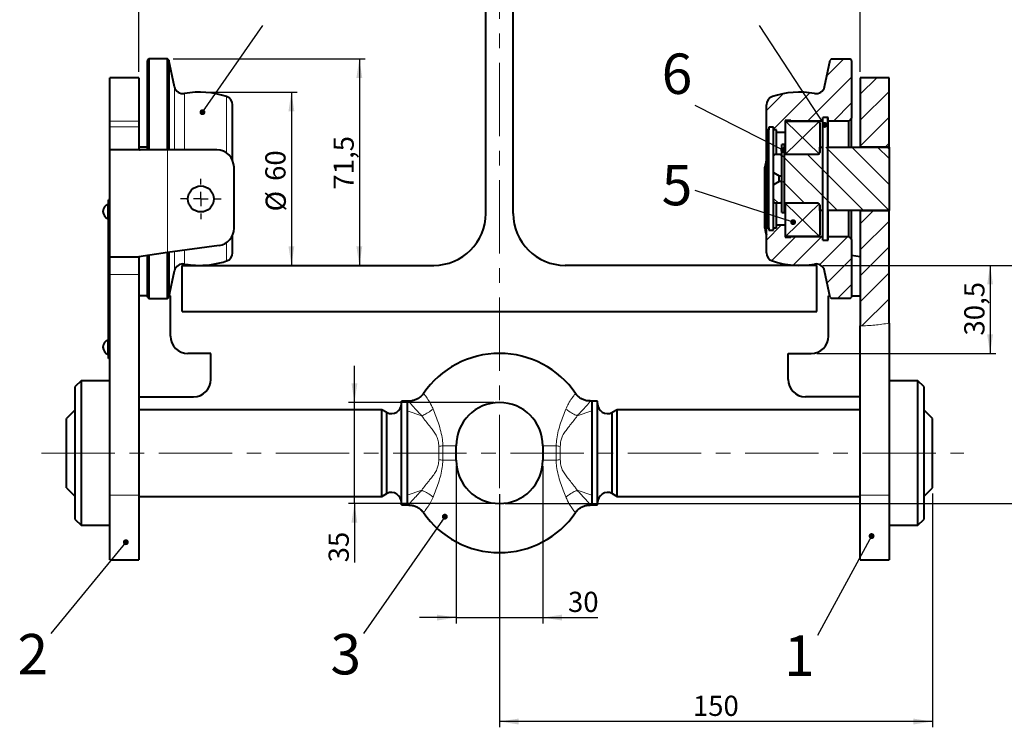
# Model space of a CAD drawing. Units: millimetres. Extents: x 10 to 1178, y 10 to 830.
# Drawn here: x 635 to 977, y 375 to 620 of the extents above; entities that cross this region are included whole.
import ezdxf

# ---------------------------------------------------------------- set-up
doc = ezdxf.new("R2010")
doc.units = ezdxf.units.MM
doc.header["$LTSCALE"] = 2
doc.linetypes.add('CENTERX2', pattern=[20.32, 12.7, -2.54, 2.54, -2.54])
doc.layers.add('SLD-0', color=7, linetype='Continuous')
doc.styles.add('SLDTEXTSTYLE1', font='GOTHIC.TTF', dxfattribs={"width": 0.913})
doc.styles.get("Standard").update_dxf_attribs({"font": 'GOTHIC.TTF'})
doc.dimstyles.new('SLDDIMSTYLE0', dxfattribs={"dimtxt": 7, "dimasz": 6.604, "dimexe": 0, "dimexo": 0.0625, "dimgap": 1.75, "dimtad": 1, "dimdec": 1, "dimrnd": 1e-09, "dimzin": 12, "dimdsep": 46, "dimtxsty": 'SLDTEXTSTYLE1', "dimsah": 1, "dimcen": 0.09, "dimadec": 0, "dimazin": 3, "dimtfac": 1, "dimtdec": 1, "dimtofl": 0, "dimtmove": 0, "dimatfit": 3, "dimfxl": 1, "dimfrac": 2, "dimtolj": 1, "dimtzin": 12, "dimarcsym": 0})
doc.dimstyles.new('SLDDIMSTYLE1', dxfattribs={"dimtxt": 0.18, "dimasz": 2.032, "dimexe": 0, "dimexo": 0.0625, "dimgap": 0, "dimtad": 0, "dimtih": 1, "dimtoh": 1, "dimdec": 0, "dimrnd": 1e-09, "dimzin": 0, "dimdsep": 46, "dimtxsty": 'STANDARD', "dimblk1": 'DOT', "dimblk2": 'DOT', "dimsah": 1, "dimcen": 0.09, "dimadec": 0, "dimazin": 0, "dimtfac": 2.032, "dimtdec": 0, "dimtofl": 0, "dimtmove": 0, "dimatfit": 3, "dimldrblk": 'DOT', "dimfxl": 1, "dimfrac": 2, "dimtolj": 1, "dimtzin": 0, "dimarcsym": 0})
doc.dimstyles.new('SLDDIMSTYLE2', dxfattribs={"dimtxt": 7, "dimasz": 6.604, "dimexe": 0, "dimexo": 0.0625, "dimgap": 1.75, "dimtad": 1, "dimdec": 1, "dimrnd": 1e-09, "dimzin": 12, "dimdsep": 46, "dimtxsty": 'SLDTEXTSTYLE1', "dimsah": 1, "dimcen": 0.09, "dimadec": 0, "dimazin": 3, "dimtfac": 1, "dimtdec": 1, "dimtmove": 0, "dimatfit": 0, "dimfxl": 1, "dimfrac": 2, "dimtolj": 1, "dimtzin": 12, "dimarcsym": 0})
doc.dimstyles.new('SLDDIMSTYLE3', dxfattribs={"dimtxt": 7, "dimasz": 6.604, "dimexe": 0, "dimexo": 0.0625, "dimgap": 1.75, "dimtad": 1, "dimdec": 6, "dimrnd": 1e-09, "dimzin": 4, "dimdsep": 46, "dimtxsty": 'SLDTEXTSTYLE1', "dimsah": 1, "dimcen": 0.09, "dimadec": 0, "dimazin": 1, "dimtfac": 1, "dimtdec": 1, "dimtofl": 0, "dimtmove": 0, "dimatfit": 3, "dimfxl": 1, "dimfrac": 2, "dimtolj": 1, "dimtzin": 12, "dimarcsym": 0})

# ---------------------------------------------------------------- blocks, each defined once
blk = doc.blocks.new('_D_4')
at = {"layer": 'SLD-0'}
for p, q in [((786.59, 465.57), (786.59, 411.07)), ((816.59, 465.57), (816.59, 411.07)), ((786.59, 413.07), (773.89, 413.07)), ((786.59, 413.07), (816.59, 413.07)), ((816.59, 413.07), (835.67, 413.07))]:
    blk.add_line(p, q, dxfattribs=at)
for points in [[(786.59, 413.07), (779.98, 414.08), (779.98, 412.05)], [(816.59, 413.07), (823.19, 412.05), (823.19, 414.08)]]:
    blk.add_solid(points, dxfattribs=at)
at = {"layer": 'SLD-0', "insert": (825.32, 422.01), "char_height": 7, "attachment_point": 1, "style": 'SLDTEXTSTYLE1'}
blk.add_mtext('30', dxfattribs=at)
blk = doc.blocks.new('_D_5')
at = {"layer": 'SLD-0'}
for p, q in [((751.31, 487.57), (751.31, 500.27)), ((799.59, 487.57), (749.31, 487.57)), ((751.31, 452.57), (751.31, 487.57)), ((799.59, 452.57), (749.31, 452.57)), ((751.31, 452.57), (751.31, 432.2))]:
    blk.add_line(p, q, dxfattribs=at)
for points in [[(751.31, 487.57), (752.32, 494.17), (750.29, 494.17)], [(751.31, 452.57), (750.29, 445.96), (752.32, 445.96)]]:
    blk.add_solid(points, dxfattribs=at)
at = {"layer": 'SLD-0', "insert": (742.36, 432.2), "char_height": 7, "attachment_point": 1, "rotation": 90, "style": 'SLDTEXTSTYLE1'}
blk.add_mtext('35', dxfattribs=at)
blk = doc.blocks.new('_D_6')
at = {"layer": 'SLD-0', "color": 7}
for p, q in [((699.59, 595.07), (731.48, 595.07)), ((729.48, 595.07), (729.48, 535.07))]:
    blk.add_line(p, q, dxfattribs=at)
for points in [[(729.48, 595.07), (728.46, 588.46), (730.49, 588.46)], [(729.48, 535.07), (730.49, 541.67), (728.46, 541.67)]]:
    blk.add_solid(points, dxfattribs=at)
at = {"layer": 'SLD-0', "color": 7, "char_height": 7, "attachment_point": 1, "rotation": 90, "style": 'SLDTEXTSTYLE1'}
for s, insert in [('60', (720.43, 564.32)), ('%%c', (720.54, 553.76))]:
    blk.add_mtext(s, dxfattribs=dict(at, insert=insert))
blk = doc.blocks.new('_D_7')
at = {"layer": 'SLD-0', "color": 7}
for p, q in [((688.51, 606.57), (755.02, 606.57)), ((753.02, 606.57), (753.02, 535.07))]:
    blk.add_line(p, q, dxfattribs=at)
for points in [[(753.02, 606.57), (752, 599.96), (754.03, 599.96)], [(753.02, 535.07), (754.03, 541.67), (752, 541.67)]]:
    blk.add_solid(points, dxfattribs=at)
at = {"layer": 'SLD-0', "color": 7, "insert": (744.08, 561.32), "char_height": 7, "attachment_point": 1, "rotation": 90, "style": 'SLDTEXTSTYLE1'}
blk.add_mtext('71,5', dxfattribs=at)
blk = doc.blocks.new('_D_8')
at = {"layer": 'SLD-0', "color": 7}
for p, q in [((801.59, 455.87), (801.59, 375.07)), ((951.59, 456.07), (951.59, 375.07)), ((951.59, 377.07), (801.59, 377.07))]:
    blk.add_line(p, q, dxfattribs=at)
for points in [[(801.59, 377.07), (808.19, 376.05), (808.19, 378.08)], [(951.59, 377.07), (944.98, 378.08), (944.98, 376.05)]]:
    blk.add_solid(points, dxfattribs=at)
at = {"layer": 'SLD-0', "color": 7, "insert": (868.6, 386.01), "char_height": 7, "attachment_point": 1, "style": 'SLDTEXTSTYLE1'}
blk.add_mtext('150', dxfattribs=at)
blk = doc.blocks.new('_D_9')
at = {"layer": 'SLD-0', "color": 7}
for p, q in [((676.59, 602.07), (676.59, 791.06)), ((676.59, 789.06), (926.59, 789.06)), ((926.59, 602.07), (926.59, 791.06))]:
    blk.add_line(p, q, dxfattribs=at)
for points in [[(676.59, 789.06), (683.19, 788.04), (683.19, 790.07)], [(926.59, 789.06), (919.98, 790.07), (919.98, 788.04)]]:
    blk.add_solid(points, dxfattribs=at)
at = {"layer": 'SLD-0', "color": 7, "insert": (761.56, 798), "char_height": 7, "attachment_point": 1, "style": 'SLDTEXTSTYLE1'}
blk.add_mtext('min. 80 / max. 250', dxfattribs=at)
blk = doc.blocks.new('_D_10')
at = {"layer": 'SLD-0', "color": 7}
for p, q in [((913.59, 535.07), (973.59, 535.07)), ((971.59, 535.07), (971.59, 504.57)), ((911.59, 504.57), (973.59, 504.57))]:
    blk.add_line(p, q, dxfattribs=at)
for points in [[(971.59, 535.07), (970.57, 528.46), (972.6, 528.46)], [(971.59, 504.57), (972.6, 511.17), (970.57, 511.17)]]:
    blk.add_solid(points, dxfattribs=at)
at = {"layer": 'SLD-0', "color": 7, "insert": (962.64, 510.76), "char_height": 7, "attachment_point": 1, "rotation": 90, "style": 'SLDTEXTSTYLE1'}
blk.add_mtext('30,5', dxfattribs=at)
blk = doc.blocks.new('_D_11')
at = {"layer": 'SLD-0', "color": 7}
for p, q in [((913.59, 535.07), (997.59, 535.07)), ((995.59, 535.07), (995.59, 452.57)), ((803.59, 452.57), (997.59, 452.57))]:
    blk.add_line(p, q, dxfattribs=at)
for points in [[(995.59, 535.07), (994.57, 528.46), (996.6, 528.46)], [(995.59, 452.57), (996.6, 459.17), (994.57, 459.17)]]:
    blk.add_solid(points, dxfattribs=at)
at = {"layer": 'SLD-0', "color": 7, "insert": (986.64, 484.76), "char_height": 7, "attachment_point": 1, "rotation": 90, "style": 'SLDTEXTSTYLE1'}
blk.add_mtext('82,5', dxfattribs=at)
blk = doc.blocks.new('_DOT')
at = {"color": 0, "linetype": 'ByBlock', "lineweight": -2}
blk.add_line((-0.5, 0), (-1, 0), dxfattribs=at)
at = {"color": 0, "linetype": 'ByBlock', "const_width": 0.5}
blk.add_lwpolyline([(-0.25, 0, 1), (0.25, 0, 1)], format="xyb", close=True, dxfattribs=at)
blk = doc.blocks.new('SW_CENTERMARKSYMBOL_7')
at = {"layer": 'SLD-0', "color": 0}
for p, q in [((0, 5), (0, 7)), ((-5, 0), (-7, 0)), ((0, 0), (-2.5, 0)), ((0, 0), (0, 2.5)), ((0, 0), (0, -2.5)), ((0, 0), (2.5, 0)), ((5, 0), (7, 0)), ((0, -5), (0, -7))]:
    blk.add_line(p, q, dxfattribs=at)

msp = doc.modelspace()

# ---------------------------------------------------------------- hatches: boundary and pattern name
at = {"linetype": 'Continuous', "lineweight": 0}
h = msp.add_hatch(dxfattribs=at)
h.set_pattern_fill('ANSI31', scale=2, style=0)
edge = h.paths.add_edge_path(flags=0)
edge.add_line((896.5854688, 582.916206), (896.5854688, 582.066206))
edge.add_line((896.5854688, 582.066206), (897.5854688, 582.066206))
edge.add_line((897.5854688, 582.066206), (897.5854688, 581.066206))
edge.add_line((897.5854688, 581.066206), (900.5854688, 581.066206))
edge.add_line((900.5854688, 581.066206), (900.5854688, 585.266206))
edge.add_line((900.5854688, 585.266206), (902.5854688, 585.266206))
edge.add_line((902.5854688, 585.266206), (902.5854688, 585.066206))
edge.add_line((902.5854688, 585.066206), (913.5854688, 585.066206))
edge.add_line((913.5854688, 585.066206), (913.5854688, 586.316206))
edge.add_line((913.5854688, 586.316206), (915.4354688, 586.316206))
edge.add_line((915.4354688, 586.316206), (915.4354688, 585.066206))
edge.add_line((915.4354688, 585.066206), (922.5854688, 585.066206))
edge.add_line((922.5854688, 585.066206), (923.5854688, 586.066206))
edge.add_line((923.5854688, 586.066206), (923.5854688, 606.066206))
edge.add_line((923.5854688, 606.066206), (923.0854688, 606.566206))
edge.add_line((923.0854688, 606.566206), (916.665669, 606.566206))
edge.add_line((916.665669, 606.566206), (916.1765952, 606.1701619))
edge.add_line((916.1765952, 606.1701619), (914.2161782, 596.9471252))
edge.add_arc((911.2817354, 597.5708602), 3, 260.060154391, 348, ccw=False)
edge.add_arc((905.5854688, 565.066206), 30, 80.060154391, 108.349634699)
edge.add_arc((897.0854688, 590.6933401), 3, 108.349634699, 180)
edge.add_line((894.0854688, 590.6933401), (894.0854688, 582.366206))
edge.add_line((894.0854688, 582.366206), (894.3854688, 582.066206))
edge.add_line((894.3854688, 582.066206), (894.8854688, 582.066206))
edge.add_line((894.8854688, 582.066206), (894.8854688, 582.916206))
edge.add_line((894.8854688, 582.916206), (896.5854688, 582.916206))
h = msp.add_hatch(dxfattribs=at)
h.set_pattern_fill('ANSI31', scale=2, style=0)
h.paths.add_polyline_path([(936.5854688, 600.066206), (926.5854688, 600.066206), (926.5854688, 576.066206), (936.5854688, 576.066206)], flags=0)
h = msp.add_hatch(dxfattribs=at)
h.set_pattern_fill('ANSI31', scale=2, angle=90, style=0)
edge = h.paths.add_edge_path(flags=0)
edge.add_line((912.5854688, 576.066206), (912.5854688, 574.166206))
edge.add_arc((911.9854688, 574.166206), 0.6, 270, 360, ccw=False)
edge.add_line((911.9854688, 573.566206), (900.3854688, 573.566206))
edge.add_line((900.3854688, 573.566206), (900.3854688, 573.066206))
edge.add_line((900.3854688, 573.066206), (899.1854688, 573.066206))
edge.add_line((899.1854688, 573.066206), (899.1854688, 573.566206))
edge.add_line((899.1854688, 573.566206), (897.0854688, 573.566206))
edge.add_line((897.0854688, 573.566206), (896.5854688, 573.066206))
edge.add_line((896.5854688, 573.066206), (896.5854688, 567.191206))
edge.add_line((896.5854688, 567.191206), (898.5340259, 566.066206))
edge.add_line((898.5340259, 566.066206), (899.7081185, 566.066206))
edge.add_line((899.7081185, 566.066206), (900.2854688, 565.066206))
edge.add_line((900.2854688, 565.066206), (899.7081185, 564.066206))
edge.add_line((899.7081185, 564.066206), (898.5340259, 564.066206))
edge.add_line((898.5340259, 564.066206), (896.5854688, 562.941206))
edge.add_line((896.5854688, 562.941206), (896.5854688, 557.066206))
edge.add_line((896.5854688, 557.066206), (897.0854688, 556.566206))
edge.add_line((897.0854688, 556.566206), (899.1854688, 556.566206))
edge.add_line((899.1854688, 556.566206), (899.1854688, 557.066206))
edge.add_line((899.1854688, 557.066206), (900.3854688, 557.066206))
edge.add_line((900.3854688, 557.066206), (900.3854688, 556.566206))
edge.add_line((900.3854688, 556.566206), (911.9854688, 556.566206))
edge.add_arc((911.9854688, 555.966206), 0.6, 0, 90, ccw=False)
edge.add_line((912.5854688, 555.966206), (912.5854688, 554.066206))
edge.add_line((912.5854688, 554.066206), (936.0854688, 554.066206))
edge.add_line((936.0854688, 554.066206), (936.5854688, 554.566206))
edge.add_line((936.5854688, 554.566206), (936.5854688, 575.566206))
edge.add_line((936.5854688, 575.566206), (936.0854688, 576.066206))
edge.add_line((936.0854688, 576.066206), (912.5854688, 576.066206))
h = msp.add_hatch(dxfattribs=at)
h.set_pattern_fill('ANSI31', scale=2, style=0)
edge = h.paths.add_edge_path(flags=0)
edge.add_line((936.5854688, 515.0546903), (936.5854688, 554.066206))
edge.add_line((936.5854688, 554.066206), (926.5854688, 554.066206))
edge.add_line((926.5854688, 554.066206), (926.5854688, 514.0716462))
edge.add_spline(control_points=[(926.5854688, 514.0716462), (930.0672352, 514.2144593), (933.4789096, 514.443468), (936.5854688, 515.0546903)], knot_values=[0.2083461776, 0.2083461776, 0.2083461776, 0.2083461776, 0.2418006707, 0.2418006707, 0.2418006707, 0.2418006707], weights=[1, 1, 1, 1], degree=3, periodic=0)
h = msp.add_hatch(dxfattribs=at)
h.set_pattern_fill('ANSI31', scale=2, style=0)
edge = h.paths.add_edge_path(flags=0)
edge.add_line((894.8854688, 547.216206), (894.8854688, 548.066206))
edge.add_line((894.8854688, 548.066206), (894.3854688, 548.066206))
edge.add_line((894.3854688, 548.066206), (894.0854688, 547.766206))
edge.add_line((894.0854688, 547.766206), (894.0854688, 539.439072))
edge.add_arc((897.0854688, 539.439072), 3, 180, 251.650365301)
edge.add_arc((905.5854688, 565.066206), 30, 251.650365301, 279.939845609)
edge.add_arc((911.2817354, 532.5615518), 3, 12, 99.939845609, ccw=False)
edge.add_line((914.2161782, 533.1852869), (916.1765952, 523.9622502))
edge.add_line((916.1765952, 523.9622502), (916.665669, 523.566206))
edge.add_line((916.665669, 523.566206), (923.0854688, 523.566206))
edge.add_line((923.0854688, 523.566206), (923.5854688, 524.066206))
edge.add_line((923.5854688, 524.066206), (923.5854688, 544.066206))
edge.add_line((923.5854688, 544.066206), (922.5854688, 545.066206))
edge.add_line((922.5854688, 545.066206), (915.4354688, 545.066206))
edge.add_line((915.4354688, 545.066206), (915.4354688, 543.816206))
edge.add_line((915.4354688, 543.816206), (913.5854688, 543.816206))
edge.add_line((913.5854688, 543.816206), (913.5854688, 545.066206))
edge.add_line((913.5854688, 545.066206), (902.5854688, 545.066206))
edge.add_line((902.5854688, 545.066206), (902.5854688, 544.866206))
edge.add_line((902.5854688, 544.866206), (900.5854688, 544.866206))
edge.add_line((900.5854688, 544.866206), (900.5854688, 549.066206))
edge.add_line((900.5854688, 549.066206), (897.5854688, 549.066206))
edge.add_line((897.5854688, 549.066206), (897.5854688, 548.066206))
edge.add_line((897.5854688, 548.066206), (896.5854688, 548.066206))
edge.add_line((896.5854688, 548.066206), (896.5854688, 547.216206))
edge.add_line((896.5854688, 547.216206), (894.8854688, 547.216206))
h = msp.add_hatch(dxfattribs=at)
h.set_pattern_fill('ANSI31', scale=2, style=0)
edge = h.paths.add_edge_path(flags=0)
edge.add_spline(control_points=[(936.5854688, 515.0546903), (933.4789096, 514.443468), (930.0672352, 514.2144593), (926.5854688, 514.0716462)], knot_values=[0.7581993293, 0.7581993293, 0.7581993293, 0.7581993293, 0.7916538224, 0.7916538224, 0.7916538224, 0.7916538224], weights=[1, 1, 1, 1], degree=3, periodic=0)
edge.add_line((926.5854688, 514.0716462), (926.5854688, 514.0716462))
edge.add_spline(control_points=[(926.5854688, 514.0716462), (929.9391734, 514.2092065), (933.3232587, 514.4128433), (936.5854688, 515.0546903)], knot_values=[0, 0, 0, 0, 0.0100741399, 0.0100741399, 0.0100741399, 0.0100741399], weights=[1, 1, 1, 1], degree=3, periodic=0)

# ---------------------------------------------------------------- linework, layer by layer
at = {"color": 7, "linetype": 'Continuous', "lineweight": 40}
for p, q in [((796.8354688, 553.066206), (796.8354688, 705.066206)), ((806.3354688, 553.066206), (806.3354688, 705.066206)), ((680.0854688, 606.566206), (679.5854688, 606.066206)), ((679.5854688, 575.066206), (679.5854688, 606.066206)), ((686.5052686, 606.566206), (680.0854688, 606.566206)), ((680.0854688, 606.566206), (680.0854688, 575.066206)), ((686.9943424, 606.1701619), (686.5052686, 606.566206)), ((686.5052686, 575.066206), (686.5052686, 606.566206)), ((688.9547594, 596.9471252), (686.9943424, 606.1701619)), ((686.9943424, 606.1701619), (686.9943424, 575.066206)), ((914.2161782, 596.9471252), (916.1765952, 606.1701619)), ((916.665669, 606.566206), (916.1765952, 606.1701619)), ((916.665669, 606.566206), (923.0854688, 606.566206)), ((923.5854688, 606.066206), (923.0854688, 606.566206)), ((923.5854688, 606.066206), (923.5854688, 586.066206)), ((676.5854688, 600.066206), (666.5854688, 600.066206)), ((666.5854688, 585.066206), (666.5854688, 600.066206)), ((676.5854688, 600.066206), (676.5854688, 585.066206)), ((936.5854688, 600.066206), (926.5854688, 600.066206)), ((926.5854688, 600.066206), (926.5854688, 576.066206)), ((936.5854688, 576.066206), (936.5854688, 600.066206)), ((709.0854688, 571.4641218), (709.0854688, 590.6933401)), ((894.0854688, 582.366206), (894.0854688, 590.6933401)), ((666.5854688, 583.066206), (666.5854688, 585.066206)), ((676.5854688, 585.066206), (676.5854688, 583.066206)), ((902.5854688, 585.266206), (900.5854688, 585.266206)), ((900.5854688, 585.266206), (900.5854688, 581.066206)), ((900.5854688, 584.466206), (900.5854688, 574.166206)), ((901.1854688, 585.066206), (911.9854688, 585.066206)), ((902.5854688, 585.066206), (902.5854688, 585.266206)), ((913.5854688, 585.066206), (902.5854688, 585.066206)), ((912.5854688, 584.466206), (912.5854688, 574.166206)), ((915.3354688, 586.316206), (913.5854688, 586.316206)), ((915.4354688, 586.316206), (913.5854688, 586.316206)), ((913.5854688, 543.8253992), (913.5854688, 586.316206)), ((915.3354688, 543.8253992), (915.3354688, 586.316206)), ((915.4354688, 585.066206), (915.4354688, 586.316206)), ((915.4354688, 576.066206), (915.4354688, 585.066206)), ((922.5854688, 585.066206), (915.4354688, 585.066206)), ((923.5854688, 586.066206), (922.5854688, 585.066206)), ((922.5854688, 576.066206), (922.5854688, 585.066206)), ((923.5854688, 576.066206), (923.5854688, 586.066206)), ((666.5854688, 575.6500075), (666.5854688, 583.066206)), ((676.5854688, 583.066206), (676.5854688, 575.6500075)), ((894.0854688, 547.766206), (894.0854688, 582.366206)), ((894.0854688, 582.366206), (894.3854688, 582.066206)), ((894.3854688, 582.066206), (894.3854688, 548.066206)), ((894.8854688, 582.066206), (894.3854688, 582.066206)), ((896.5854688, 582.916206), (894.8854688, 582.916206)), ((894.8854688, 582.916206), (894.8854688, 582.066206)), ((894.8854688, 548.066206), (894.8854688, 582.066206)), ((896.5854688, 582.066206), (896.5854688, 582.916206)), ((897.5854688, 582.066206), (896.5854688, 582.066206)), ((896.5854688, 573.066206), (896.5854688, 582.066206)), ((897.5854688, 581.066206), (897.5854688, 582.066206)), ((897.5854688, 573.566206), (897.5854688, 581.066206)), ((900.5854688, 581.066206), (897.5854688, 581.066206)), ((900.3854688, 576.9626426), (899.3854688, 576.9626426)), ((899.3854688, 553.4309869), (899.3854688, 576.9626426)), ((900.3854688, 553.4309869), (900.3854688, 576.9626426)), ((666.5854688, 537.8406518), (666.5854688, 575.6500075)), ((686.5854688, 575.066206), (666.8117489, 575.066206)), ((679.5854688, 576.066206), (676.5854688, 576.066206)), ((703.5854688, 575.066206), (686.5854688, 575.066206)), ((897.0854688, 573.566206), (896.5854688, 573.066206)), ((897.0854688, 573.566206), (899.1854688, 573.566206)), ((899.1854688, 573.566206), (899.1854688, 573.066206)), ((900.3854688, 573.566206), (911.9854688, 573.566206)), ((900.5854688, 573.566206), (900.5854688, 574.166206)), ((901.1854688, 573.566206), (911.9854688, 573.566206)), ((912.5854688, 576.066206), (913.5854688, 576.066206)), ((912.5854688, 574.166206), (912.5854688, 576.066206)), ((915.3354688, 576.066206), (936.0854688, 576.066206)), ((936.5854688, 576.066206), (926.5854688, 576.066206)), ((936.5854688, 575.566206), (936.0854688, 576.066206)), ((936.5854688, 576.066206), (936.5854688, 575.566206)), ((936.5854688, 575.566206), (936.5854688, 554.566206)), ((896.5854688, 567.191206), (896.5854688, 573.066206)), ((899.1854688, 573.066206), (899.3854688, 573.066206)), ((709.5854688, 547.919774), (709.5854688, 569.066206)), ((893.5854688, 547.919774), (893.5854688, 569.066206)), ((896.5854688, 567.191206), (898.5340259, 566.066206)), ((896.5854688, 562.941206), (896.5854688, 567.191206)), ((898.5340259, 564.066206), (896.5854688, 562.941206)), ((898.5340259, 566.066206), (899.3854688, 566.066206)), ((898.5340259, 564.066206), (898.5340259, 566.066206)), ((899.3854688, 564.066206), (898.5340259, 564.066206)), ((896.5854688, 557.066206), (896.5854688, 562.941206)), ((666.0854688, 556.3671736), (665.9854688, 556.3671736)), ((665.9854688, 553.7671736), (665.9854688, 556.3671736)), ((666.5854688, 557.7671736), (666.0854688, 557.7671736)), ((666.0854688, 502.7671736), (666.0854688, 557.7671736)), ((896.5854688, 548.066206), (896.5854688, 557.066206)), ((896.5854688, 557.066206), (897.0854688, 556.566206)), ((899.1854688, 556.566206), (897.0854688, 556.566206)), ((897.5854688, 549.066206), (897.5854688, 556.566206)), ((899.3854688, 557.066206), (899.1854688, 557.066206)), ((899.1854688, 557.066206), (899.1854688, 556.566206)), ((911.9854688, 556.566206), (900.3854688, 556.566206)), ((900.5854688, 555.966206), (900.5854688, 556.566206)), ((911.9854688, 556.566206), (901.1854688, 556.566206)), ((665.9854688, 551.1671736), (665.9854688, 553.7671736)), ((899.3854688, 553.393659), (899.3854688, 553.4309869)), ((899.3854688, 553.393659), (900.3854688, 553.393659)), ((900.3854688, 553.4309869), (900.3854688, 553.393659)), ((900.5854688, 555.966206), (900.5854688, 545.666206)), ((912.5854688, 555.966206), (912.5854688, 545.666206)), ((912.5854688, 554.066206), (912.5854688, 555.966206)), ((913.5854688, 554.066206), (912.5854688, 554.066206)), ((936.0854688, 554.066206), (915.3354688, 554.066206)), ((915.4354688, 545.066206), (915.4354688, 554.066206)), ((922.5854688, 545.066206), (922.5854688, 554.066206)), ((923.5854688, 544.066206), (923.5854688, 554.066206)), ((926.5854688, 554.066206), (936.5854688, 554.066206)), ((926.5854688, 554.066206), (926.5854688, 514.0716462)), ((936.0854688, 554.066206), (936.5854688, 554.566206)), ((936.5854688, 554.566206), (936.5854688, 554.066206)), ((936.5854688, 515.0546903), (936.5854688, 554.066206)), ((665.9854688, 551.1671736), (666.0854688, 551.1671736)), ((894.3854688, 548.066206), (894.0854688, 547.766206)), ((894.0854688, 539.439072), (894.0854688, 547.766206)), ((894.3854688, 548.066206), (894.8854688, 548.066206)), ((894.8854688, 548.066206), (894.8854688, 547.216206)), ((894.8854688, 547.216206), (896.5854688, 547.216206)), ((896.5854688, 548.066206), (897.5854688, 548.066206)), ((896.5854688, 547.216206), (896.5854688, 548.066206)), ((897.5854688, 549.066206), (900.5854688, 549.066206)), ((897.5854688, 548.066206), (897.5854688, 549.066206)), ((900.5854688, 549.066206), (900.5854688, 544.866206)), ((709.0854688, 543.5734829), (709.0854688, 545.5218582)), ((709.0854688, 539.439072), (709.0854688, 543.5734829)), ((900.5854688, 544.866206), (902.5854688, 544.866206)), ((911.9854688, 545.066206), (901.1854688, 545.066206)), ((902.5854688, 545.066206), (913.5854688, 545.066206)), ((902.5854688, 544.866206), (902.5854688, 545.066206)), ((913.5854688, 543.8253992), (913.5854688, 543.816206)), ((913.5854688, 543.8253992), (915.3354688, 543.8253992)), ((913.5854688, 543.816206), (915.4354688, 543.816206)), ((915.4354688, 545.066206), (922.5854688, 545.066206)), ((915.4354688, 543.816206), (915.4354688, 545.066206)), ((922.5854688, 545.066206), (923.5854688, 544.066206)), ((923.5854688, 544.066206), (923.5854688, 524.066206)), ((686.5854688, 539.4716144), (676.5854688, 538.066206)), ((686.5052686, 530.2613775), (686.5052686, 539.460343)), ((704.4205074, 541.9781656), (686.5854688, 539.4716144)), ((686.9943424, 539.5290778), (686.9943424, 523.9622502)), ((666.5854688, 537.8406518), (666.7540733, 538.066206)), ((666.5854688, 531.9489768), (666.5854688, 537.8406518)), ((666.7540733, 538.066206), (676.5854688, 538.066206)), ((676.5854688, 538.066206), (676.5854688, 531.9489768)), ((679.5854688, 524.066206), (679.5854688, 538.4878285)), ((680.0854688, 538.5580989), (680.0854688, 523.566206)), ((926.5854688, 538.066206), (923.5854688, 538.4878285)), ((686.9943424, 523.9622502), (688.9547594, 533.1852869)), ((691.5854688, 519.066206), (691.5854688, 535.066206)), ((691.5854688, 535.066206), (778.8354688, 535.066206)), ((911.5854688, 535.066206), (824.3354688, 535.066206)), ((911.5854688, 519.066206), (911.5854688, 535.066206)), ((916.1765952, 523.9622502), (914.2161782, 533.1852869)), ((666.5854688, 455.4960466), (666.5854688, 531.9489768)), ((676.5854688, 531.9489768), (676.5854688, 455.4960466)), ((686.5052686, 523.566206), (686.5052686, 530.2613775)), ((679.5854688, 524.566206), (676.5854688, 524.566206)), ((679.5854688, 524.066206), (680.0854688, 523.566206)), ((680.0854688, 523.566206), (686.5052686, 523.566206)), ((686.5052686, 523.566206), (686.9943424, 523.9622502)), ((687.5854688, 524.566206), (687.1227172, 524.566206)), ((687.5854688, 510.566206), (687.5854688, 524.566206)), ((915.5854688, 510.566206), (915.5854688, 524.566206)), ((915.5854688, 524.566206), (916.0482204, 524.566206)), ((916.1765952, 523.9622502), (916.665669, 523.566206)), ((923.0854688, 523.566206), (916.665669, 523.566206)), ((923.0854688, 523.566206), (923.5854688, 524.066206)), ((923.5854688, 524.566206), (926.5854688, 524.566206)), ((691.5854688, 519.066206), (911.5854688, 519.066206)), ((926.5854688, 455.4960466), (926.5854688, 514.0716462)), ((936.5854688, 515.0546903), (936.5854688, 455.4960466)), ((666.0854688, 509.3671736), (665.9854688, 509.3671736)), ((665.9854688, 506.7671736), (665.9854688, 509.3671736)), ((665.9854688, 504.1671736), (665.9854688, 506.7671736)), ((665.9854688, 504.1671736), (666.0854688, 504.1671736)), ((666.5854688, 502.7671736), (666.0854688, 502.7671736)), ((701.5854688, 504.566206), (693.5854688, 504.566206)), ((701.5854688, 495.566206), (701.5854688, 504.566206)), ((901.5854688, 495.566206), (901.5854688, 504.566206)), ((901.5854688, 504.566206), (909.5854688, 504.566206)), ((656.5854688, 495.066206), (654.5854688, 493.066206)), ((666.5854688, 495.066206), (656.5854688, 495.066206)), ((656.5854688, 495.066206), (656.5854688, 445.066206)), ((946.5854688, 495.066206), (936.5854688, 495.066206)), ((948.5854688, 493.066206), (946.5854688, 495.066206)), ((946.5854688, 445.066206), (946.5854688, 495.066206)), ((654.5854688, 447.066206), (654.5854688, 493.066206)), ((948.5854688, 493.066206), (948.5854688, 447.066206)), ((676.5854688, 489.566206), (695.5854688, 489.566206)), ((769.5854688, 488.066206), (767.5854688, 488.066206)), ((767.5854688, 470.066206), (767.5854688, 488.066206)), ((770.2219253, 488.0645861), (769.5854688, 488.066206)), ((769.5854688, 488.066206), (769.5854688, 484.7134085)), ((833.5854688, 488.066206), (832.9490123, 488.0645861)), ((835.5854688, 488.066206), (833.5854688, 488.066206)), ((833.5854688, 488.066206), (833.5854688, 484.7134085)), ((835.5854688, 470.066206), (835.5854688, 488.066206)), ((926.5854688, 489.566206), (907.5854688, 489.566206)), ((654.5854688, 485.066206), (651.5854688, 482.066206)), ((760.853418, 485.066206), (676.5854688, 485.066206)), ((762.5854688, 484.066206), (760.853418, 485.066206)), ((760.853418, 470.066206), (760.853418, 485.066206)), ((769.5854688, 484.7134085), (769.5854688, 455.4190035)), ((833.5854688, 484.7134085), (833.5854688, 455.4190035)), ((842.3175196, 485.066206), (840.5854688, 484.066206)), ((926.5854688, 485.066206), (842.3175196, 485.066206)), ((842.3175196, 470.066206), (842.3175196, 485.066206)), ((951.5854688, 482.066206), (948.5854688, 485.066206)), ((651.5854688, 470.066206), (651.5854688, 482.066206)), ((762.5854688, 470.066206), (762.5854688, 484.066206)), ((840.5854688, 470.066206), (840.5854688, 484.066206)), ((951.5854688, 470.066206), (951.5854688, 482.066206)), ((786.5854688, 467.566206), (786.5854688, 472.566206)), ((816.5854688, 472.566206), (816.5854688, 467.566206)), ((651.5854688, 458.066206), (651.5854688, 470.066206)), ((760.853418, 455.066206), (760.853418, 470.066206)), ((762.5854688, 456.066206), (762.5854688, 470.066206)), ((767.5854688, 452.066206), (767.5854688, 470.066206)), ((835.5854688, 452.066206), (835.5854688, 470.066206)), ((840.5854688, 456.066206), (840.5854688, 470.066206)), ((842.3175196, 455.066206), (842.3175196, 470.066206)), ((951.5854688, 458.066206), (951.5854688, 470.066206)), ((651.5854688, 458.066206), (654.5854688, 455.066206)), ((948.5854688, 455.066206), (951.5854688, 458.066206)), ((666.5854688, 433.066206), (666.5854688, 455.4960466)), ((676.5854688, 455.4960466), (676.5854688, 433.066206)), ((676.5854688, 455.066206), (760.853418, 455.066206)), ((760.853418, 455.066206), (762.5854688, 456.066206)), ((769.5854688, 455.4190035), (769.5854688, 452.066206)), ((833.5854688, 455.4190035), (833.5854688, 452.066206)), ((840.5854688, 456.066206), (842.3175196, 455.066206)), ((842.3175196, 455.066206), (926.5854688, 455.066206)), ((926.5854688, 433.066206), (926.5854688, 455.4960466)), ((936.5854688, 455.4960466), (936.5854688, 433.066206)), ((767.5854688, 452.066206), (769.5854688, 452.066206)), ((769.5854688, 452.066206), (770.2219253, 452.0678259)), ((832.9490123, 452.0678259), (833.5854688, 452.066206)), ((833.5854688, 452.066206), (835.5854688, 452.066206)), ((654.5854688, 447.066206), (656.5854688, 445.066206)), ((946.5854688, 445.066206), (948.5854688, 447.066206)), ((656.5854688, 445.066206), (666.5854688, 445.066206)), ((936.5854688, 445.066206), (946.5854688, 445.066206)), ((666.5854688, 433.066206), (676.5854688, 433.066206)), ((926.5854688, 433.066206), (936.5854688, 433.066206))]:
    msp.add_line(p, q, dxfattribs=at)
at = {"color": 8, "linetype": 'Continuous', "lineweight": 0}
for p, q in [((688.9547594, 575.066206), (688.9547594, 596.9471252)), ((692.4070446, 575.066206), (692.4070446, 594.6158917)), ((707.0299132, 573.9790262), (707.0299132, 593.5407994)), ((676.5854688, 585.066206), (666.5854688, 585.066206)), ((676.5854688, 583.066206), (666.5854688, 583.066206)), ((686.5854688, 539.4716144), (686.5854688, 575.066206)), ((899.3854688, 553.4309869), (900.3854688, 553.4309869)), ((707.0299132, 541.1854026), (707.0299132, 543.0069538)), ((688.9547594, 538.3286174), (688.9547594, 539.8045964)), ((692.4070446, 535.5165204), (692.4070446, 540.2837544)), ((707.0299132, 536.5916126), (707.0299132, 541.1854026)), ((688.9547594, 533.1852869), (688.9547594, 538.3286174)), ((676.5854688, 531.9489768), (666.5854688, 531.9489768)), ((774.6380115, 482.9672487), (769.5854688, 484.7134085)), ((828.532926, 482.9672487), (833.5854688, 484.7134085)), ((780.5423035, 467.7739624), (780.5423035, 472.3584496)), ((781.972575, 472.566206), (786.5854688, 472.566206)), ((781.972575, 472.566206), (781.972575, 467.566206)), ((821.1983625, 472.566206), (816.5854688, 472.566206)), ((821.1983625, 467.566206), (821.1983625, 472.566206)), ((822.6286341, 472.3584496), (822.6286341, 467.7739624)), ((781.972575, 467.566206), (786.5854688, 467.566206)), ((821.1983625, 467.566206), (816.5854688, 467.566206)), ((676.5854688, 455.4960466), (666.5854688, 455.4960466)), ((774.6380115, 457.1651634), (769.5854688, 455.4190035)), ((828.532926, 457.1651634), (833.5854688, 455.4190035)), ((926.5854688, 455.4960466), (936.5854688, 455.4960466))]:
    msp.add_line(p, q, dxfattribs=at)
at = {"color": 7, "linetype": 'Continuous', "lineweight": 40}
msp.add_circle((698.0854688, 558.066206), 4.5, dxfattribs=at)
for centre, radius, start, end in [((691.8892022, 597.5708602), 3, 192, 279.939845609), ((697.5854688, 565.066206), 30, 71.650365301, 99.939845608), ((905.5854688, 565.066206), 30, 80.060154392, 108.349634699), ((911.2817354, 597.5708602), 3, 260.060154392, 348), ((706.0854688, 590.6933401), 3, 0, 71.650365301), ((897.0854688, 590.6933401), 3, 108.349634699, 180), ((901.1854688, 584.466206), 0.6, 90, 180), ((911.9854688, 584.466206), 0.6, 0, 90), ((703.5854688, 569.066206), 6, 360, 90), ((901.1854688, 574.166206), 0.6, 180, 270), ((911.9854688, 574.166206), 0.6, 270, 0), ((899.5854688, 569.066206), 6, 156.443535691, 180), ((666.9632466, 553.7671736), 2.7777778, 110.609692938, 249.390307062), ((901.1854688, 555.966206), 0.6, 90, 180), ((911.9854688, 555.966206), 0.6, 0, 90), ((778.8354688, 553.066206), 18, 270, 0), ((824.3354688, 553.066206), 18, 180, 270), ((703.5854688, 547.919774), 6, 278, 360), ((899.5854688, 547.919774), 6, 180, 203.556464309), ((901.1854688, 545.666206), 0.6, 180, 270), ((911.9854688, 545.666206), 0.6, 270, 0), ((706.0854688, 539.439072), 3, 288.349634699, 360), ((897.0854688, 539.439072), 3, 180, 251.650365301), ((697.5854688, 565.066206), 30, 270, 288.349634699), ((905.5854688, 565.066206), 30, 251.650365301, 279.939845609), ((691.8892022, 532.5615518), 3, 80.060154391, 168), ((697.5854688, 565.066206), 30, 260.060154392, 270), ((911.2817354, 532.5615518), 3, 12, 99.939845609), ((666.9632466, 506.7671736), 2.7777778, 110.609692938, 249.390307062), ((693.5854688, 510.566206), 6, 180, 270), ((909.5854688, 510.566206), 6, 270, 0), ((801.5854688, 472.566206), 32, 34.466367253, 145.533350084), ((695.5854688, 495.566206), 6, 270, 0), ((907.5854688, 495.566206), 6, 180, 270), ((764.0854688, 487.2284837), 3.5, 244.623066475, 0), ((801.5854688, 472.566206), 15, 0, 180), ((839.0854688, 487.2284837), 3.5, 180, 295.376933525), ((801.5854688, 467.566206), 15, 180, 0), ((764.0854688, 452.9039284), 3.5, 0, 115.376933525), ((839.0854688, 452.9039284), 3.5, 64.623066475, 180), ((801.5854688, 467.566206), 32, 214.466052401, 325.533098507)]:
    msp.add_arc(centre, radius, start, end, dxfattribs=at)
at = {"color": 8, "linetype": 'Continuous', "lineweight": 0}
for centre, start, end in [((789.7829526, 413.7695521), 97.566706681, 98.962866024), ((813.3879849, 413.7695521), 81.037133976, 82.433293319), ((789.7829526, 526.3628599), 261.037133976, 262.433293319), ((813.3879849, 526.3628599), 277.566706681, 278.962866024)]:
    msp.add_arc(centre, 59.3131394, start, end, dxfattribs=at)
at = {"color": 7, "linetype": 'Continuous', "lineweight": 40}
for points, knots in [([(666.8117489, 575.066206), (666.7128519, 575.1332606), (666.5921216, 575.2151186), (666.5864877, 575.5834054), (666.5854688, 575.6500075)], [0, 0, 0, 0, 0.8191568258, 1, 1, 1, 1]), ([(676.5854688, 575.6500075), (676.6202799, 575.4257315), (676.6704891, 575.1022516), (676.9579263, 575.0746659), (677.0460768, 575.066206)], [0, 0, 0, 0, 0.6933228161, 1, 1, 1, 1]), ([(775.18789, 490.6894992), (774.9741478, 490.3974467), (774.4958211, 489.7438724), (773.5234043, 488.9928539), (772.4236652, 488.4335714), (771.3337313, 488.1518756), (770.5980084, 488.0486154), (770.2392943, 488.0774212), (770.2236183, 488.0786801)], [0, 0, 0, 0, 0.1852960397, 0.4146677534, 0.6232710698, 0.8151037382, 0.9919199257, 1, 1, 1, 1]), ([(832.9488601, 488.1078044), (832.7348758, 488.1003969), (832.1280063, 488.079389), (831.1175155, 488.3154444), (829.9605113, 488.7920512), (828.9213996, 489.554943), (828.2465425, 490.2083017), (828.0085931, 490.6352374), (827.982707, 490.681683)], [0, 0, 0, 0, 0.109819038, 0.3114518627, 0.5272436227, 0.7488684476, 0.9726797931, 1, 1, 1, 1]), ([(770.2220774, 452.0246077), (770.4360618, 452.0320151), (771.0429313, 452.053023), (772.053422, 451.8169677), (773.2104263, 451.3403608), (774.249538, 450.5774691), (774.9243951, 449.9241103), (775.1623445, 449.4971747), (775.1882306, 449.450729)], [0, 0, 0, 0, 0.1098190373, 0.3114518619, 0.527243622, 0.7488684471, 0.9726797925, 1, 1, 1, 1]), ([(827.9830475, 449.4429128), (828.1967898, 449.7349653), (828.6751165, 450.3885397), (829.6475332, 451.1395581), (830.7472723, 451.6988407), (831.8372062, 451.9805364), (832.5729291, 452.0837966), (832.9316433, 452.0549908), (832.9473193, 452.053732)], [0, 0, 0, 0, 0.1852960379, 0.4146677519, 0.6232710685, 0.8151037368, 0.9919199245, 1, 1, 1, 1])]:
    msp.add_open_spline(points, degree=3, knots=knots, dxfattribs=at)
at = {"color": 7, "linetype": 'Continuous', "lineweight": 0}
msp.add_open_spline([(926.5854688, 514.0716462), (928.2607234, 514.1423643), (931.6221489, 514.2842612), (934.9274509, 514.7973253), (936.5854688, 515.0546903)], degree=3, knots=[0, 0, 0, 0, 0.498376258, 1, 1, 1, 1], dxfattribs=at)
at = {"color": 8, "linetype": 'Continuous', "lineweight": 0}
for points, knots in [([(774.6445881, 482.966708), (774.3186135, 483.3297999), (773.3226526, 484.4391667), (771.8874651, 485.9151451), (770.9717425, 486.9147553), (770.3988933, 487.6711783), (770.2278962, 488.0437401), (770.2231725, 488.0537304), (770.2219045, 488.0564123)], [0, 0, 0, 0, 0.1211229287, 0.3700708888, 0.5618737246, 0.6284087322, 0.9002478894, 1, 1, 1, 1]), ([(775.2214783, 490.6626854), (775.2239798, 490.6602603), (775.2334729, 490.6510571), (775.7279139, 490.1600169), (776.7623741, 488.7644437), (777.8287089, 486.9957956), (778.4051335, 485.731842), (778.6011066, 485.3021226)], [0, 0, 0, 0, 0.0914341073, 0.3469883529, 0.6038299128, 0.8653099709, 1, 1, 1, 1]), ([(824.569831, 485.3021226), (824.8675527, 485.9386309), (825.5285909, 487.3518847), (826.3359228, 488.6148977), (827.1072378, 489.719401), (827.6906292, 490.4166981), (827.9858658, 490.6983461), (827.9540399, 490.6671721), (827.9494536, 490.6626798)], [0, 0, 0, 0, 0.2009421479, 0.4461564148, 0.5023547351, 0.7583713651, 0.9651800666, 1, 1, 1, 1]), ([(832.9490331, 488.0564123), (832.9513881, 488.0616419), (832.9674679, 488.0973505), (832.8506768, 487.8115059), (832.4287612, 487.1930168), (831.6501095, 486.3025754), (830.8799555, 485.5161872), (829.6884091, 484.2570088), (829.0178656, 483.5124662), (828.5263495, 482.966708)], [0, 0, 0, 0, 0.0383730519, 0.2620153344, 0.4806860286, 0.524805786, 0.7513515932, 0.8177378681, 1, 1, 1, 1]), ([(778.6011066, 485.3021226), (778.4569919, 485.1930292), (778.1657417, 484.9725556), (777.3161874, 484.37478), (776.0777567, 483.6045348), (775.0988084, 483.1688572), (774.6445881, 482.966708)], [0, 0, 0, 0, 0.1121464499, 0.226643713, 0.6411719403, 1, 1, 1, 1]), ([(778.6011066, 485.3021226), (778.6071364, 485.2881941), (778.9483816, 484.4999414), (779.5890375, 482.8565586), (780.4622907, 480.2638927), (781.2825861, 477.5804395), (781.8133982, 474.9829583), (781.9250156, 473.2882915), (781.972575, 472.566206)], [0, 0, 0, 0, 0.0035412763, 0.2004100856, 0.3980105824, 0.6176985023, 0.8371040645, 1, 1, 1, 1]), ([(821.1983625, 472.566206), (821.2550532, 473.3884067), (821.3750763, 475.1291369), (821.9164626, 477.7229861), (822.7267714, 480.298771), (823.5783879, 482.8769449), (824.2364338, 484.4865967), (824.569831, 485.3021226)], [0, 0, 0, 0, 0.18551051641, 0.3927554089, 0.6020327076, 0.79837089387, 1, 1, 1, 1]), ([(824.569831, 485.3021226), (824.7138864, 485.1929962), (824.9326186, 485.0272998), (825.7027837, 484.4767988), (826.9406674, 483.682092), (827.9977888, 483.2051693), (828.5263495, 482.966708)], [0, 0, 0, 0, 0.1122206766, 0.17039476, 0.5851973793, 1, 1, 1, 1]), ([(780.5423035, 472.3584496), (780.4956737, 473.0091372), (780.4089985, 474.2186316), (779.834971, 475.8913748), (779.0085561, 477.3205812), (777.9029911, 478.728276), (776.6842493, 480.2525703), (775.5437072, 481.7132398), (774.8851798, 482.6192825), (774.6380226, 482.9672331), (774.6380115, 482.9672487)], [0, 0, 0, 0, 0.1557159769, 0.2894439954, 0.4236216238, 0.5574648615, 0.7254110983, 0.8928791531, 0.9999952027, 1, 1, 1, 1]), ([(774.6380115, 482.9672487), (774.6390413, 482.966937), (774.6409044, 482.9663732), (774.6431883, 482.9662709), (774.644242, 482.9665999), (774.6445881, 482.966708)], [0, 0, 0, 0, 0.45348306184, 0.82049070681, 1, 1, 1, 1]), ([(828.532926, 482.9672487), (828.532915, 482.9672331), (828.522928, 482.9531733), (828.1317788, 482.4029497), (827.2982115, 481.2933875), (826.1632613, 479.8552243), (825.0910377, 478.5036118), (824.1022176, 477.232677), (823.2733516, 475.8000494), (822.7633354, 474.1454559), (822.6776077, 473.0081545), (822.6286341, 472.3584496)], [0, 0, 0, 0, 0.000004797, 0.0043281928, 0.169283625, 0.3348343943, 0.4423155238, 0.5852275603, 0.7274383935, 0.8442940328, 1, 1, 1, 1]), ([(828.5263495, 482.966708), (828.5270067, 482.9665465), (828.5285935, 482.9661565), (828.5309415, 482.9666099), (828.5324568, 482.9670977), (828.532926, 482.9672487)], [0, 0, 0, 0, 0.3279635135, 0.7919015388, 1, 1, 1, 1]), ([(774.6380115, 457.1651634), (774.6380226, 457.1651789), (774.6480096, 457.1792387), (775.0391588, 457.7294624), (775.872726, 458.8390245), (777.0076763, 460.2771877), (778.0798999, 461.6288002), (779.06872, 462.899735), (779.897586, 464.3323626), (780.4076021, 465.9869561), (780.4933299, 467.1242575), (780.5423035, 467.7739624)], [0, 0, 0, 0, 0.000004797, 0.0043281928, 0.169283625, 0.3348343943, 0.4423155238, 0.5852275603, 0.7274383935, 0.8442940328, 1, 1, 1, 1]), ([(781.972575, 467.566206), (781.9158844, 466.7440054), (781.7958613, 465.0032752), (781.254475, 462.4094259), (780.4441662, 459.833641), (779.5925496, 457.2554671), (778.9345038, 455.6458153), (778.6011066, 454.8302894)], [0, 0, 0, 0, 0.1855105164, 0.3927554089, 0.6020327076, 0.7983708939, 1, 1, 1, 1]), ([(824.569831, 454.8302894), (824.5638013, 454.844218), (824.2275939, 455.6208498), (823.5843461, 457.2624305), (822.718094, 459.852733), (821.8735973, 462.5441201), (821.3607098, 465.1450423), (821.2467708, 466.8442696), (821.1983625, 467.566206)], [0, 0, 0, 0, 0.0035409841, 0.1974386839, 0.3979889544, 0.6166221896, 0.8371175039, 1, 1, 1, 1]), ([(822.6286341, 467.7739624), (822.6774077, 467.1242129), (822.7672008, 465.9280109), (823.3108725, 464.2418661), (824.1595401, 462.8242269), (825.2626614, 461.4102847), (826.476205, 459.8815312), (827.6238133, 458.4259966), (828.2857578, 457.5131295), (828.532915, 457.1651789), (828.532926, 457.1651634)], [0, 0, 0, 0, 0.15568767466, 0.28662414536, 0.42377785093, 0.5575967619, 0.72361915787, 0.89289862291, 0.9999952036, 1, 1, 1, 1]), ([(770.2219045, 452.0759997), (770.2195495, 452.0707701), (770.2034697, 452.0350616), (770.3202608, 452.3209061), (770.7421764, 452.9393953), (771.5208281, 453.8298367), (772.2909821, 454.6162248), (773.4825285, 455.8754032), (774.153072, 456.6199458), (774.6445881, 457.1657041)], [0, 0, 0, 0, 0.0383730519, 0.2620153344, 0.4806860286, 0.524805786, 0.7513515932, 0.8177378681, 1, 1, 1, 1]), ([(774.6445881, 457.1657041), (774.6439309, 457.1658656), (774.6423441, 457.1662556), (774.639996, 457.1658021), (774.6384808, 457.1653144), (774.6380115, 457.1651634)], [0, 0, 0, 0, 0.3279635143, 0.7919015387, 1, 1, 1, 1]), ([(774.6445881, 457.1657041), (775.1731488, 456.9272427), (776.2302702, 456.45032), (777.4681539, 455.6556133), (778.238319, 455.1051122), (778.4570512, 454.9394158), (778.6011066, 454.8302894)], [0, 0, 0, 0, 0.4148026207, 0.82960524, 0.8877793198, 1, 1, 1, 1]), ([(778.6011066, 454.8302894), (778.3033849, 454.1937811), (777.6423467, 452.7805273), (776.8350147, 451.5175143), (776.0636997, 450.413011), (775.4803083, 449.7157139), (775.1850718, 449.434066), (775.2168977, 449.4652399), (775.2214839, 449.4697322)], [0, 0, 0, 0, 0.2009421479, 0.4461564148, 0.5023547351, 0.7583713651, 0.9651800666, 1, 1, 1, 1]), ([(828.5263495, 457.1657041), (828.0721292, 456.9635548), (827.0931808, 456.5278772), (825.8547502, 455.757632), (825.0051959, 455.1598564), (824.7139457, 454.9393828), (824.569831, 454.8302894)], [0, 0, 0, 0, 0.3588280595, 0.7733562865, 0.8878535515, 1, 1, 1, 1]), ([(827.9494593, 449.4697267), (827.9469578, 449.4721518), (827.9374647, 449.4813549), (827.4430237, 449.9723951), (826.4085635, 451.3679683), (825.3422287, 453.1366164), (824.765804, 454.40057), (824.569831, 454.8302894)], [0, 0, 0, 0, 0.0914341073, 0.3469883529, 0.6038299128, 0.8653099709, 1, 1, 1, 1]), ([(828.532926, 457.1651634), (828.5318963, 457.165475), (828.5300331, 457.1660388), (828.5277493, 457.1661412), (828.5266956, 457.1658121), (828.5263495, 457.1657041)], [0, 0, 0, 0, 0.4534830605, 0.8204907057, 1, 1, 1, 1]), ([(828.5263495, 457.1657041), (828.8523241, 456.8026121), (829.848285, 455.6932454), (831.2834725, 454.2172669), (832.1991951, 453.2176567), (832.7720443, 452.4612338), (832.9430414, 452.0886719), (832.9477651, 452.0786816), (832.9490331, 452.0759997)], [0, 0, 0, 0, 0.1211229287, 0.3700708888, 0.5618737246, 0.6284087322, 0.9002478894, 1, 1, 1, 1])]:
    msp.add_open_spline(points, degree=3, knots=knots, dxfattribs=at)
at = {"layer": 'SLD-0', "linetype": 'CENTERX2', "lineweight": 0}
for p, q in [((801.5854688, 457.8696972), (801.5854688, 743.2157349)), ((642.8514785, 470.066206), (962.4394648, 470.066206))]:
    msp.add_line(p, q, dxfattribs=at)
at = {"layer": 'SLD-0', "color": 7}
for p, q in [((900.7612047, 584.8904701), (912.4097329, 573.741942)), ((900.7612047, 573.741942), (912.4097329, 584.8904701)), ((900.7612047, 556.3904701), (912.4097329, 545.241942)), ((912.4097329, 556.3904701), (900.7612047, 545.241942))]:
    msp.add_line(p, q, dxfattribs=at)

# ---------------------------------------------------------------- block references
at = {"layer": 'SLD-0'}
msp.add_blockref('SW_CENTERMARKSYMBOL_7', (698.0854688, 558.066206), dxfattribs=at)

# ---------------------------------------------------------------- texts
at = {"color": 7, "linetype": 'Continuous', "lineweight": 0, "char_height": 14, "attachment_point": 2, "style": 'SLDTEXTSTYLE1'}
for s, insert in [('2', (639.8552015, 407.3873662)), ('3', (748.2986102, 407.3873662)), ('1', (905.4911938, 406.8653875))]:
    msp.add_mtext(s, dxfattribs=dict(at, insert=insert))
at = {"layer": 'SLD-0', "color": 7, "char_height": 14, "attachment_point": 2, "style": 'SLDTEXTSTYLE1'}
for s, insert in [('6', (863.0868237, 608.4485593)), ('5', (863.0868237, 569.881224))]:
    msp.add_mtext(s, dxfattribs=dict(at, insert=insert))

# ---------------------------------------------------------------- dimensions: what is measured, and where the dimension line sits
at = {"layer": 'SLD-0', "color": 7}
for base, p1, p2, dimstyle, picture, middle in [((926.5854688, 789.0589289), (676.5854688, 600.066206), (926.5854688, 600.066206), 'SLDDIMSTYLE3', '_D_9', (802.2446301, 789.0589289)), ((801.5854688, 377.066206), (951.5854688, 458.066206), (801.5854688, 457.8696972), 'SLDDIMSTYLE0', '_D_8', (876.3632411, 377.066206))]:
    dim = msp.add_linear_dim(base=base, p1=p1, p2=p2, dimstyle=dimstyle, dxfattribs=at)
    dim.commit()
    dim.dimension.update_dxf_attribs({"geometry": picture, "text_midpoint": middle, "dimtype": 160})
for base, p1, p2, picture, middle in [((753.0170516, 535.066206), (686.5052686, 606.566206), (778.8354688, 535.066206), '_D_7', (753.0170516, 570.3751925)), ((995.5854688, 452.566206), (911.5854688, 535.066206), (801.5854688, 452.566206), '_D_11', (995.5854688, 493.816206)), ((971.5854688, 504.566206), (911.5854688, 535.066206), (909.5854688, 504.566206), '_D_10', (971.5854688, 519.816206))]:
    dim = msp.add_linear_dim(base=base, p1=p1, p2=p2, angle=90, dimstyle='SLDDIMSTYLE0', dxfattribs=at)
    dim.commit()
    dim.dimension.update_dxf_attribs({"geometry": picture, "text_midpoint": middle, "dimtype": 160})
dim = msp.add_linear_dim(base=(729.4771454, 535.066206), p1=(697.5854688, 595.066206), p2=(691.5854688, 535.066206), angle=90, text='%%c<>', dimstyle='SLDDIMSTYLE0', dxfattribs=at)
dim.commit()
dim.dimension.update_dxf_attribs({"geometry": '_D_6', "text_midpoint": (729.4771454, 564.2091062), "dimtype": 160})
at = {"layer": 'SLD-0'}
dim = msp.add_linear_dim(base=(751.3059846, 487.566206), p1=(801.5854688, 452.566206), p2=(801.5854688, 487.566206), angle=90, dimstyle='SLDDIMSTYLE2', dxfattribs=at)
dim.commit()
dim.dimension.update_dxf_attribs({"geometry": '_D_5', "text_midpoint": (751.3059846, 437.3685571), "dimtype": 160})
dim = msp.add_linear_dim(base=(816.5854688, 413.066206), p1=(786.5854688, 467.566206), p2=(816.5854688, 467.566206), dimstyle='SLDDIMSTYLE2', dxfattribs=at)
dim.commit()
dim.dimension.update_dxf_attribs({"geometry": '_D_4', "text_midpoint": (830.4938607, 413.066206), "dimtype": 160})

# ---------------------------------------------------------------- leaders
at = {"color": 7, "linetype": 'Continuous', "lineweight": 0}
for points in [[(782.6367706, 448.021385), (754.4313725, 407.5980392)], [(672.1038121, 439.1658109), (646.0980392, 407.5980392)], [(930.5240677, 441.3118234), (911.7843137, 406.8627451)]]:
    msp.add_leader(points, dimstyle='SLDDIMSTYLE1', dxfattribs=at)
at = {"layer": 'SLD-0', "color": 7}
for points in [[(698.6477732, 588.1175404), (719.5882353, 618.1372549)], [(914.2311897, 583.7154596), (891.6862745, 618.1372549)], [(899.8889892, 574.9992197), (869.3823529, 590.4411765)], [(903.3284593, 550.0508581), (869.3823529, 561.0294118)]]:
    msp.add_leader(points, dimstyle='SLDDIMSTYLE1', dxfattribs=at)

doc.saveas('drawing.dxf')
